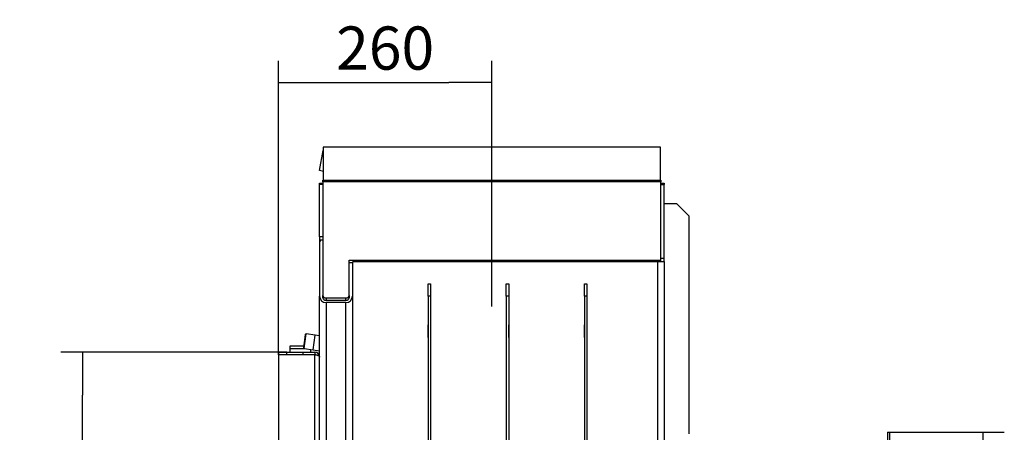
# Model space of a CAD drawing. Units: millimetres. Extents: x 0 to 847, y 297 to 1188.
# Drawn here: x 156 to 276, y 730 to 781 of the extents above; entities that cross this region are included whole.
import ezdxf
from ezdxf.lldxf.tags import DXFTag

# ---------------------------------------------------------------- set-up
doc = ezdxf.new("R2010")
doc.units = ezdxf.units.MM
for name, color, linetype in [('Default', 7, 'Continuous'), ('H02-169-1', 7, 'Continuous'), ('H05-154-0', 7, 'Continuous'), ('H07-006-1', 7, 'Continuous'), ('H07-008-2', 7, 'Continuous'), ('H07-015-1', 7, 'Continuous'), ('H07-016-1', 7, 'Continuous'), ('H07-052-4', 7, 'Continuous'), ('H07-063-1', 7, 'Continuous'), ('H07-076-0', 7, 'Continuous'), ('H07-077-0', 7, 'Continuous'), ('H07-202-0', 7, 'Continuous'), ('H07-203-0', 7, 'Continuous'), ('H14-062-0', 7, 'Continuous'), ('H14-063-0', 7, 'Continuous'), ('HZ-023-3', 7, 'Continuous'), ('SCREW_DIN_912_M1', 7, 'Continuous')]:
    doc.layers.add(name, color=color, linetype=linetype)
doc.styles.add('SEACAD_Arial', font='ARIALN.TTF', dxfattribs={"width": 0.83})
tags = doc.linetypes.add('CENTER2', pattern=[28.575, 19.05, -3.175, 3.175, -3.175]).pattern_tags.tags
tags[10:11] = [DXFTag(74, 4), DXFTag(75, 0), DXFTag(340, '0'), DXFTag(46, 0.0), DXFTag(50, 0.0), DXFTag(44, 0.0), DXFTag(45, 0.0)]
tags[8:9] = [DXFTag(74, 4), DXFTag(75, 0), DXFTag(340, '0'), DXFTag(46, 0.0), DXFTag(50, 0.0), DXFTag(44, 0.0), DXFTag(45, 0.0)]
tags[6:7] = [DXFTag(74, 4), DXFTag(75, 0), DXFTag(340, '0'), DXFTag(46, 0.0), DXFTag(50, 0.0), DXFTag(44, 0.0), DXFTag(45, 0.0)]
tags[4:5] = [DXFTag(74, 4), DXFTag(75, 0), DXFTag(340, '0'), DXFTag(46, 0.0), DXFTag(50, 0.0), DXFTag(44, 0.0), DXFTag(45, 0.0)]
doc.dimstyles.new('ISO', dxfattribs={"dimtxt": 5.25, "dimasz": 5.25, "dimexe": 2.625, "dimexo": 0, "dimgap": 1.5, "dimtad": 1, "dimlfac": 10, "dimtxsty": 'SEACAD_Arial', "dimblk1": '_SE_FILLED', "dimblk2": '_SE_FILLED', "dimsah": 1, "dimcen": 2.625, "dimadec": 0, "dimazin": 0, "dimtfac": 1, "dimtmove": 0, "dimatfit": 3, "dimfxl": 0, "dimtolj": 1, "dimarcsym": 0})

# ---------------------------------------------------------------- blocks, each defined once
blk = doc.blocks.new('SEANNOT_GROUP10')
at = {"layer": 'Default', "color": 7, "linetype": 'CENTER2'}
blk.add_line((213.35, 745.73), (213.35, 764.37), dxfattribs=at)
blk = doc.blocks.new('SE8')
at = {"layer": 'H02-169-1', "color": 7, "linetype": 'Continuous'}
for p, q in [((191.6, 740.47), (191.85, 742.25)), ((192.4, 742.17), (191.85, 742.25)), ((191.6, 740.47), (192.4, 740.35))]:
    blk.add_line(p, q, dxfattribs=at)
at = {"layer": 'H05-154-0', "color": 7, "linetype": 'Continuous'}
for p, q in [((190.45, 740.91), (188.8, 740.91)), ((188.8, 740.91), (188.8, 740.61)), ((190.59, 740.61), (188.8, 740.61)), ((188.8, 740.61), (188.8, 740.21)), ((191.3, 740.51), (191.3, 740.21))]:
    blk.add_line(p, q, dxfattribs=at)
at = {"layer": 'H07-006-1', "color": 7, "linetype": 'Continuous'}
for p, q in [((192.8, 761.11), (233.9, 761.11)), ((192.8, 760.87), (192.8, 761.11)), ((233.9, 760.87), (192.8, 760.87)), ((192.8, 760.87), (192.8, 747.07)), ((233.9, 761.11), (233.9, 760.87)), ((233.9, 751.38), (233.9, 760.87)), ((196, 751.38), (233.9, 751.38)), ((196, 747.07), (196, 751.38)), ((196, 751.1), (196.4, 751.1)), ((233.9, 751.21), (233.9, 751.38)), ((192.8, 746.79), (192.8, 747.07)), ((196, 747.07), (196, 746.79)), ((193.2, 746.79), (195.6, 746.79)), ((193.2, 746.79), (193.2, 746.51)), ((193.2, 746.51), (195.6, 746.51)), ((195.6, 746.51), (195.6, 746.79))]:
    blk.add_line(p, q, dxfattribs=at)
for centre, major_axis, start_param, end_param in [((193.2, 747.07), (-0.4, 0), 0, 1.570796), ((195.6, 747.07), (-0.4, 0), 1.570796, 3.141593), ((193.2, 746.79), (0.4, 0), 3.141593, 4.712389), ((195.6, 746.79), (0.4, 0), 4.712389, 6.283185)]:
    blk.add_ellipse(centre, major_axis=major_axis, ratio=0.707107, start_param=start_param, end_param=end_param, dxfattribs=at)
at = {"layer": 'H07-008-2', "color": 7, "linetype": 'Continuous'}
for p, q in [((192.4, 760.71), (192.8, 760.71)), ((192.4, 760.56), (192.4, 760.71)), ((192.4, 754.21), (192.4, 760.56)), ((192.8, 760.56), (192.4, 760.56)), ((192.4, 754.21), (192.4, 753.41)), ((192.8, 754.21), (192.4, 754.21))]:
    blk.add_line(p, q, dxfattribs=at)
at = {"layer": 'H07-015-1', "color": 7, "linetype": 'Continuous'}
for p, q in [((205.6, 747.01), (205.6, 748.51)), ((205.6, 748.51), (205.9, 748.51)), ((205.9, 748.51), (205.9, 747.01)), ((224.6, 747.01), (224.6, 748.51)), ((224.6, 748.51), (224.9, 748.51)), ((224.9, 748.51), (224.9, 747.01)), ((205.6, 747.01), (205.6, 681.01)), ((205.9, 747.01), (205.6, 747.01)), ((205.9, 747.01), (205.9, 681.01)), ((224.6, 747.01), (224.6, 681.01)), ((224.9, 747.01), (224.6, 747.01)), ((224.9, 747.01), (224.9, 681.01))]:
    blk.add_line(p, q, dxfattribs=at)
at = {"layer": 'H07-016-1', "color": 7, "linetype": 'Continuous'}
for p, q in [((215.1, 747.01), (215.1, 748.51)), ((215.1, 748.51), (215.4, 748.51)), ((215.4, 748.51), (215.4, 747.01)), ((215.1, 747.01), (215.1, 681.01)), ((215.4, 747.01), (215.1, 747.01)), ((215.4, 747.01), (215.4, 681.01))]:
    blk.add_line(p, q, dxfattribs=at)
at = {"layer": 'H07-052-4', "color": 7, "linetype": 'Continuous'}
for p, q in [((187.4, 740.21), (187.4, 739.91)), ((187.4, 740.21), (188.4, 740.21)), ((187.4, 739.91), (188.4, 739.91)), ((191.8, 739.88), (187.4, 739.88)), ((187.4, 739.88), (187.4, 688.83)), ((188.4, 740.21), (190.4, 740.21)), ((188.4, 739.91), (188.4, 740.21)), ((188.4, 739.91), (190.4, 739.91)), ((190.4, 740.21), (191.8, 740.21)), ((190.4, 739.91), (190.4, 740.21)), ((190.4, 739.91), (191.8, 739.91)), ((191.8, 740.21), (191.8, 739.91)), ((191.8, 717.56), (191.8, 739.88))]:
    blk.add_line(p, q, dxfattribs=at)
for radius, start in [(0.6, 0), (0.3, 62.867)]:
    blk.add_arc((191.8, 739.61), radius, start, 90, dxfattribs=at)
blk.add_open_spline([(191.8, 739.88), (191.81, 739.88), (191.82, 739.88), (191.84, 739.88), (191.85, 739.88), (191.89, 739.88), (191.91, 739.88), (191.97, 739.87), (192.01, 739.86), (192.09, 739.85), (192.13, 739.83), (192.19, 739.81), (192.22, 739.8), (192.3, 739.75), (192.34, 739.72), (192.37, 739.67), (192.38, 739.65), (192.39, 739.63), (192.4, 739.62), (192.4, 739.61), (192.4, 739.6), (192.4, 739.6), (192.4, 739.6), (192.4, 739.6), (192.4, 739.6), (192.4, 739.6), (192.4, 739.6), (192.4, 739.61)], degree=3, knots=[0, 0, 0, 0, 0.03125, 0.03125, 0.0625, 0.0625, 0.125, 0.125, 0.25, 0.25, 0.375, 0.375, 0.5, 0.5, 0.75, 0.75, 0.875, 0.875, 0.9375, 0.9375, 0.953125, 0.953125, 0.96875, 0.96875, 0.984375, 0.984375, 1, 1, 1, 1], dxfattribs=at)
at = {"layer": 'H07-063-1', "color": 7, "linetype": 'Continuous'}
for p, q in [((192.4, 753.41), (192.4, 747.01)), ((192.8, 753.81), (192.51, 753.81)), ((196.4, 750.81), (196.4, 747.01)), ((192.4, 662.61), (192.4, 747.01)), ((193.2, 746.21), (193.2, 662.61)), ((195.6, 746.21), (193.2, 746.21)), ((195.6, 662.61), (195.6, 746.21)), ((196.4, 747.01), (196.4, 662.61))]:
    blk.add_line(p, q, dxfattribs=at)
for centre, start, end in [((193.2, 753.41), 150, 180), ((193.2, 747.01), 180, 270), ((195.6, 747.01), 270, 0)]:
    blk.add_arc(centre, 0.8, start, end, dxfattribs=at)
at = {"layer": 'H07-076-0', "color": 7, "linetype": 'Continuous'}
for p, q in [((188.9, 739.91), (188.9, 739.88)), ((189.9, 739.88), (189.9, 739.91))]:
    blk.add_line(p, q, dxfattribs=at)
at = {"layer": 'H07-077-0', "color": 7, "linetype": 'Continuous'}
for p, q in [((190.3, 739.91), (190.3, 739.88)), ((191.1, 739.88), (191.1, 739.91))]:
    blk.add_line(p, q, dxfattribs=at)
at = {"layer": 'H07-202-0', "color": 7, "linetype": 'Continuous'}
for p, q in [((233.9, 760.71), (234.3, 760.71)), ((233.9, 760.56), (234.3, 760.56)), ((234.3, 760.71), (234.3, 760.56)), ((234.3, 751.61), (234.3, 760.56)), ((196.4, 751.11), (196.4, 750.81)), ((196.5, 751.21), (233.5, 751.21)), ((233.5, 751.21), (233.5, 662.61)), ((233.5, 751.21), (234.3, 751.21)), ((233.9, 751.61), (234.3, 751.61)), ((234.3, 751.21), (234.3, 751.61)), ((234.3, 751.21), (234.3, 662.61)), ((205.6, 743.53), (205.57, 743.53)), ((205.57, 743.53), (205.57, 741.98)), ((205.92, 743.53), (205.9, 743.53)), ((205.92, 741.98), (205.92, 743.53)), ((215.1, 743.53), (215.07, 743.53)), ((215.07, 743.53), (215.07, 741.98)), ((215.42, 743.53), (215.4, 743.53)), ((215.42, 741.98), (215.42, 743.53)), ((224.6, 743.53), (224.57, 743.53)), ((224.57, 743.53), (224.57, 741.98)), ((224.92, 743.53), (224.9, 743.53)), ((224.92, 741.98), (224.92, 743.53)), ((205.57, 741.98), (205.6, 741.98)), ((205.9, 741.98), (205.92, 741.98)), ((215.07, 741.98), (215.1, 741.98)), ((215.4, 741.98), (215.42, 741.98)), ((224.57, 741.98), (224.6, 741.98)), ((224.9, 741.98), (224.92, 741.98))]:
    blk.add_line(p, q, dxfattribs=at)
blk.add_arc((196.5, 751.11), 0.1, 90.0002, 179.9998, dxfattribs=at)
at = {"layer": 'H07-203-0', "color": 7, "linetype": 'Continuous'}
for p, q in [((234.3, 758.26), (235.8, 758.26)), ((237.3, 756.76), (235.8, 758.26)), ((237.3, 756.76), (237.3, 730.26))]:
    blk.add_line(p, q, dxfattribs=at)
at = {"layer": 'H14-062-0', "color": 7, "linetype": 'Continuous'}
blk.add_line((261.45, 730.46), (261.7, 730.46), dxfattribs=at)
at = {"layer": 'H14-063-0', "color": 7, "linetype": 'Continuous'}
for p, q in [((261.45, 730.46), (261.45, 687.56)), ((261.45, 730.46), (261.7, 730.46)), ((261.7, 730.46), (261.7, 687.56))]:
    blk.add_line(p, q, dxfattribs=at)
at = {"layer": 'HZ-023-3', "color": 7, "linetype": 'Continuous'}
for p, q in [((233.85, 765.11), (192.85, 765.11)), ((192.85, 765.11), (192.85, 764.71)), ((233.85, 761.11), (233.85, 765.11)), ((192.37, 762.25), (192.85, 764.71)), ((192.89, 764.7), (192.85, 764.71)), ((192.89, 762.15), (192.89, 764.7)), ((192.89, 762.15), (192.37, 762.25)), ((192.85, 762.16), (192.85, 761.11))]:
    blk.add_line(p, q, dxfattribs=at)
at = {"layer": 'SCREW_DIN_912_M1', "color": 7, "linetype": 'Continuous'}
for p, q in [((190.64, 742.3), (190.43, 740.75)), ((190.53, 740.62), (190.78, 742.4)), ((191.85, 742.25), (190.78, 742.4)), ((191.6, 740.47), (191.85, 742.25)), ((190.53, 740.62), (191.6, 740.47))]:
    blk.add_line(p, q, dxfattribs=at)
for centre, start, end in [((190.76, 742.28), 82, 172), ((190.55, 740.74), 172, 262)]:
    blk.add_arc(centre, 0.12, start, end, dxfattribs=at)
blk = doc.blocks.new('_SE_FILLED')
at = {"color": 0}
blk.add_line((0, 0), (-1, 0), dxfattribs=at)
blk.add_solid([(0, 0), (-1, -0.1665), (-1, 0.1665), (0, 0)], dxfattribs=at)
blk = doc.blocks.new('DMBLK82')
at = {"layer": 'Default', "color": 0, "linetype": 'Continuous', "lineweight": -2}
for p, q in [((187.4, 739.88), (187.4, 775.59)), ((213.35, 764.37), (213.35, 775.59)), ((192.65, 772.96), (208.1, 772.96))]:
    blk.add_line(p, q, dxfattribs=at)
at = {"layer": 'Defpoints', "color": 0}
for p in [(213.35, 772.96), (213.35, 764.37), (187.4, 739.88)]:
    blk.add_point(p, dxfattribs=at)
at = {"layer": 'Default', "color": 0, "lineweight": -2, "xscale": 5.25, "yscale": 5.25, "zscale": 5.25, "rotation": 180}
blk.add_blockref('_SE_FILLED', (187.4, 772.96), dxfattribs=at)
at = {"layer": 'Default', "color": 0, "lineweight": -2, "xscale": 5.25, "yscale": 5.25, "zscale": 5.25}
blk.add_blockref('_SE_FILLED', (213.35, 772.96), dxfattribs=at)
at = {"layer": 'Default', "color": 0, "insert": (200.37, 777.14), "char_height": 5.25, "attachment_point": 5, "style": 'SEACAD_Arial'}
blk.add_mtext('\\A1;\\A1;260', dxfattribs=at)
blk = doc.blocks.new('DMBLK84')
at = {"layer": 'Default', "color": 0, "linetype": 'Continuous', "lineweight": -2}
for p, q in [((188.4, 740.21), (160.93, 740.21)), ((163.56, 693.76), (163.56, 734.96)), ((187.4, 688.51), (160.93, 688.51))]:
    blk.add_line(p, q, dxfattribs=at)
at = {"layer": 'Defpoints', "color": 0}
for p in [(163.56, 740.21), (188.4, 740.21), (187.4, 688.51)]:
    blk.add_point(p, dxfattribs=at)
at = {"layer": 'Default', "color": 0, "lineweight": -2, "xscale": 5.25, "yscale": 5.25, "zscale": 5.25}
for p, rotation in [((163.56, 740.21), 90), ((163.56, 688.51), 270)]:
    blk.add_blockref('_SE_FILLED', p, dxfattribs=dict(at, rotation=rotation))
at = {"layer": 'Default', "color": 0, "insert": (159.38, 714.36), "char_height": 5.25, "attachment_point": 5, "rotation": 90, "style": 'SEACAD_Arial'}
blk.add_mtext('\\A1;\\A1;517', dxfattribs=at)
blk = doc.blocks.new('DMBLK88')
at = {"layer": 'Default', "color": 0, "linetype": 'Continuous', "lineweight": -2}
for p, q in [((261.7, 730.46), (275.65, 730.46)), ((273.03, 725.21), (273.03, 692.81)), ((261.45, 687.56), (275.65, 687.56))]:
    blk.add_line(p, q, dxfattribs=at)
at = {"layer": 'Defpoints', "color": 0}
for p in [(261.7, 730.46), (261.45, 687.56), (273.03, 687.56)]:
    blk.add_point(p, dxfattribs=at)
at = {"layer": 'Default', "color": 0, "lineweight": -2, "xscale": 5.25, "yscale": 5.25, "zscale": 5.25}
for p, rotation in [((273.03, 730.46), 90), ((273.03, 687.56), 270)]:
    blk.add_blockref('_SE_FILLED', p, dxfattribs=dict(at, rotation=rotation))
at = {"layer": 'Default', "color": 0, "insert": (268.85, 709.01), "char_height": 5.25, "attachment_point": 5, "rotation": 90, "style": 'SEACAD_Arial'}
blk.add_mtext('\\A1;\\A1;429', dxfattribs=at)

msp = doc.modelspace()

# ---------------------------------------------------------------- block references
at = {"layer": 'Default'}
for name in ['SE8', 'SEANNOT_GROUP10']:
    msp.add_blockref(name, (0, 0), dxfattribs=at)

# ---------------------------------------------------------------- dimensions: what is measured, and where the dimension line sits
at = {"layer": 'Default', "color": 7, "linetype": 'Continuous'}
dim = msp.add_linear_dim(base=(213.3489897868, 772.9613466413), p1=(187.3989897868, 739.8822179289), p2=(213.3489897868, 764.3729033538), text='\\A1;<>', dimstyle='ISO', override={"dimdec": 0, "dimtdec": 0}, dxfattribs=at)
dim.commit()
dim.dimension.update_dxf_attribs({"geometry": 'DMBLK82', "text_midpoint": (200.3739896318, 772.9613466413), "dimtype": 160})
for base, p1, p2, picture, middle in [((163.5598, 740.2072), (187.399, 688.5072), (188.399, 740.2072), 'DMBLK84', (163.5598, 714.3572)), ((273.0257, 687.5572), (261.699, 730.4572), (261.449, 687.5572), 'DMBLK88', (273.0257, 709.0072))]:
    dim = msp.add_linear_dim(base=base, p1=p1, p2=p2, angle=90, text='\\A1;<>', dimstyle='ISO', dxfattribs=at)
    dim.commit()
    dim.dimension.update_dxf_attribs({"geometry": picture, "text_midpoint": middle, "dimtype": 160})

doc.saveas('drawing.dxf')
